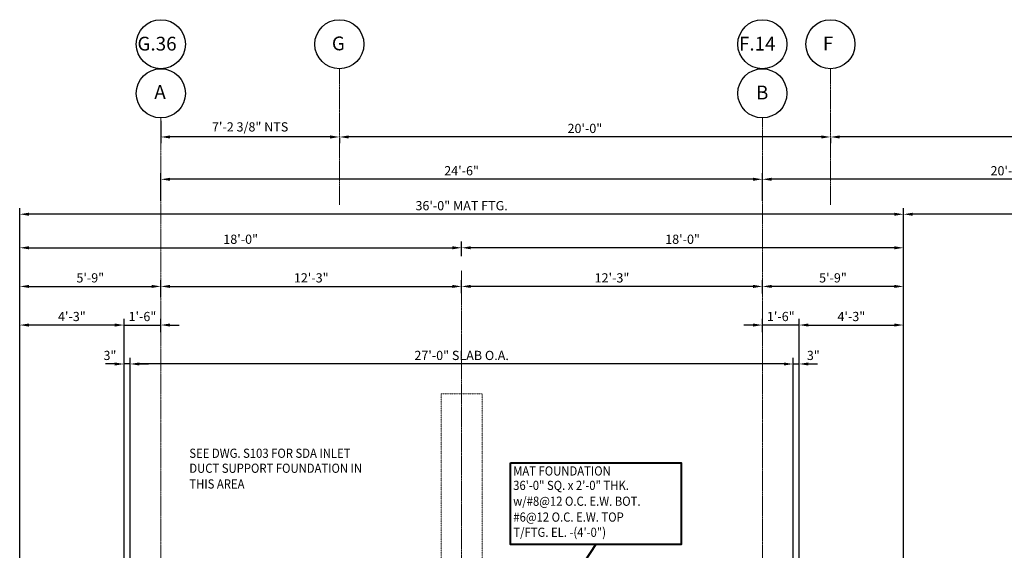
# Model space of a CAD drawing. Units: inches. Extents: x -132 to 1653, y -368 to 980.
# Drawn here: x 73 to 554, y 689 to 949 of the extents above; entities that cross this region are included whole.
import ezdxf

# ---------------------------------------------------------------- set-up
doc = ezdxf.new("R2010")
doc.units = ezdxf.units.IN
doc.header["$MEASUREMENT"] = 0
doc.linetypes.add('CENTER2', pattern=[1.125, 0.75, -0.125, 0.125, -0.125])
doc.linetypes.add('HIDDEN4', pattern=[0.09375, 0.0625, -0.03125])
doc.layers.get('Defpoints').update_dxf_attribs({"linetype": 'CONTINUOUS'})
doc.layers.add('BG', color=9, linetype='HIDDEN4')
doc.layers.add('SGB', color=5, linetype='CONTINUOUS')
for name, color, linetype, lineweight in [('SCEN', 1, 'CENTER2', 25), ('SDIM', 1, 'CONTINUOUS', 25), ('SFTGTXT', 103, 'CONTINUOUS', 40), ('STXTML', 6, 'CONTINUOUS', 40)]:
    doc.layers.add(name, color=color, linetype=linetype, lineweight=lineweight)
doc.styles.add('DIMS', font='romans.shx')
doc.styles.add('simplex', font='simplex.shx')
doc.styles.add('T128', font='romans.shx', dxfattribs={"width": 0.9, "height": 12})
doc.dimstyles.new('128A', dxfattribs={"dimscale": 48, "dimtxt": 0.09375, "dimasz": 0.09375, "dimexe": 0.0625, "dimexo": 0.03125, "dimgap": 0.03125, "dimtad": 1, "dimdec": 4, "dimzin": 3, "dimdsep": 46, "dimlunit": 4, "dimtxsty": 'simplex', "dimcen": 0.09375, "dimclrd": 1, "dimclre": 1, "dimclrt": 2, "dimazin": 0, "dimtfac": 0.9, "dimtdec": 4, "dimtix": 1, "dimtmove": 2, "dimatfit": 3, "dimfxl": 0, "dimtolj": 1, "dimtzin": 3, "dimarcsym": 0})

# ---------------------------------------------------------------- blocks, each defined once
blk = doc.blocks.new('*D10')
at = {"layer": 'Defpoints', "color": 0}
for p in [(435.73, 870.51), (675.73, 861.76), (435.73, 858.41)]:
    blk.add_point(p, dxfattribs=at)
at = {"layer": 'SDIM', "color": 1, "lineweight": -2}
for p, q in [((435.73, 859.91), (435.73, 873.51)), ((675.73, 863.26), (675.73, 873.51)), ((671.23, 870.51), (440.23, 870.51))]:
    blk.add_line(p, q, dxfattribs=at)
at = {"layer": 'SDIM', "color": 1}
for points in [[(440.23, 871.26), (440.23, 869.76), (435.73, 870.51)], [(671.23, 871.26), (671.23, 869.76), (675.73, 870.51)]]:
    blk.add_solid(points, dxfattribs=at)
at = {"layer": 'SDIM', "color": 2, "insert": (555.73, 874.69), "char_height": 4.5, "attachment_point": 5, "style": 'simplex'}
blk.add_mtext('\\A1;20\'-0"', dxfattribs=at)
blk = doc.blocks.new('*D11')
at = {"layer": 'Defpoints', "color": 0}
for p in [(288.73, 818.15), (288.73, 813.28), (435.73, 813.22)]:
    blk.add_point(p, dxfattribs=at)
at = {"layer": 'SDIM', "color": 1, "lineweight": -2}
for p, q in [((288.73, 814.78), (288.73, 821.15)), ((431.23, 818.15), (293.23, 818.15)), ((435.73, 814.72), (435.73, 821.15))]:
    blk.add_line(p, q, dxfattribs=at)
at = {"layer": 'SDIM', "color": 1}
for points in [[(293.23, 818.9), (293.23, 817.4), (288.73, 818.15)], [(431.23, 818.9), (431.23, 817.4), (435.73, 818.15)]]:
    blk.add_solid(points, dxfattribs=at)
at = {"layer": 'SDIM', "color": 2, "insert": (362.23, 822.33), "char_height": 4.5, "attachment_point": 5, "style": 'simplex'}
blk.add_mtext('\\A1;12\'-3"', dxfattribs=at)
blk = doc.blocks.new('*D12')
at = {"layer": 'Defpoints', "color": 0}
for p in [(141.73, 870.51), (435.73, 861.76), (141.73, 858.41)]:
    blk.add_point(p, dxfattribs=at)
at = {"layer": 'SDIM', "color": 1, "lineweight": -2}
for p, q in [((141.73, 859.91), (141.73, 873.51)), ((435.73, 863.26), (435.73, 873.51)), ((431.23, 870.51), (146.23, 870.51))]:
    blk.add_line(p, q, dxfattribs=at)
at = {"layer": 'SDIM', "color": 1}
for points in [[(146.23, 871.26), (146.23, 869.76), (141.73, 870.51)], [(431.23, 871.26), (431.23, 869.76), (435.73, 870.51)]]:
    blk.add_solid(points, dxfattribs=at)
at = {"layer": 'SDIM', "color": 2, "insert": (288.73, 874.69), "char_height": 4.5, "attachment_point": 5, "style": 'simplex'}
blk.add_mtext('\\A1;24\'-6"', dxfattribs=at)
blk = doc.blocks.new('*D37')
at = {"layer": 'Defpoints', "color": 0}
for p in [(288.73, 837.03), (288.73, 831.44), (504.73, 648.74)]:
    blk.add_point(p, dxfattribs=at)
at = {"layer": 'SDIM', "color": 1, "lineweight": -2}
for p, q in [((288.73, 832.94), (288.73, 840.03)), ((504.73, 650.24), (504.73, 840.03)), ((500.23, 837.03), (293.23, 837.03))]:
    blk.add_line(p, q, dxfattribs=at)
at = {"layer": 'SDIM', "color": 1}
for points in [[(293.23, 837.78), (293.23, 836.28), (288.73, 837.03)], [(500.23, 837.78), (500.23, 836.28), (504.73, 837.03)]]:
    blk.add_solid(points, dxfattribs=at)
at = {"layer": 'SDIM', "color": 2, "insert": (396.73, 841.21), "char_height": 4.5, "attachment_point": 5, "style": 'simplex'}
blk.add_mtext('\\A1;18\'-0"', dxfattribs=at)
blk = doc.blocks.new('*D36')
at = {"layer": 'Defpoints', "color": 0}
for p in [(72.73, 853.43), (72.73, 648.74), (504.73, 648.74)]:
    blk.add_point(p, dxfattribs=at)
at = {"layer": 'SDIM', "color": 1, "lineweight": -2}
for p, q in [((72.73, 650.24), (72.73, 856.43)), ((500.23, 853.43), (77.23, 853.43)), ((504.73, 650.24), (504.73, 856.43))]:
    blk.add_line(p, q, dxfattribs=at)
at = {"layer": 'SDIM', "color": 1}
for points in [[(77.23, 854.18), (77.23, 852.68), (72.73, 853.43)], [(500.23, 854.18), (500.23, 852.68), (504.73, 853.43)]]:
    blk.add_solid(points, dxfattribs=at)
at = {"layer": 'SDIM', "color": 2, "insert": (288.73, 857.61), "char_height": 4.5, "attachment_point": 5, "style": 'simplex'}
blk.add_mtext('\\A1;36\'-0" MAT FTG.', dxfattribs=at)
blk = doc.blocks.new('*D38')
at = {"layer": 'Defpoints', "color": 0}
for p in [(288.73, 837.03), (288.73, 831.44), (72.73, 648.74)]:
    blk.add_point(p, dxfattribs=at)
at = {"layer": 'SDIM', "color": 1, "lineweight": -2}
for p, q in [((72.73, 650.24), (72.73, 840.03)), ((288.73, 832.94), (288.73, 840.03)), ((77.23, 837.03), (284.23, 837.03))]:
    blk.add_line(p, q, dxfattribs=at)
at = {"layer": 'SDIM', "color": 1}
for points in [[(77.23, 837.78), (77.23, 836.28), (72.73, 837.03)], [(284.23, 837.78), (284.23, 836.28), (288.73, 837.03)]]:
    blk.add_solid(points, dxfattribs=at)
at = {"layer": 'SDIM', "color": 2, "insert": (180.73, 841.21), "char_height": 4.5, "attachment_point": 5, "style": 'simplex'}
blk.add_mtext('\\A1;18\'-0"', dxfattribs=at)
blk = doc.blocks.new('*D43')
at = {"layer": 'Defpoints', "color": 0}
for p in [(141.73, 818.15), (141.73, 811.16), (72.73, 648.74)]:
    blk.add_point(p, dxfattribs=at)
at = {"layer": 'SDIM', "color": 1, "lineweight": -2}
for p, q in [((72.73, 650.24), (72.73, 821.15)), ((77.23, 818.15), (137.23, 818.15)), ((141.73, 812.66), (141.73, 821.15))]:
    blk.add_line(p, q, dxfattribs=at)
at = {"layer": 'SDIM', "color": 1}
for points in [[(77.23, 818.9), (77.23, 817.4), (72.73, 818.15)], [(137.23, 818.9), (137.23, 817.4), (141.73, 818.15)]]:
    blk.add_solid(points, dxfattribs=at)
at = {"layer": 'SDIM', "color": 2, "insert": (107.23, 822.33), "char_height": 4.5, "attachment_point": 5, "style": 'simplex'}
blk.add_mtext('\\A1;5\'-9"', dxfattribs=at)
blk = doc.blocks.new('*D44')
at = {"layer": 'Defpoints', "color": 0}
for p in [(435.73, 818.15), (435.73, 813.22), (504.73, 648.74)]:
    blk.add_point(p, dxfattribs=at)
at = {"layer": 'SDIM', "color": 1, "lineweight": -2}
for p, q in [((435.73, 814.72), (435.73, 821.15)), ((500.23, 818.15), (440.23, 818.15)), ((504.73, 650.24), (504.73, 821.15))]:
    blk.add_line(p, q, dxfattribs=at)
at = {"layer": 'SDIM', "color": 1}
for points in [[(440.23, 818.9), (440.23, 817.4), (435.73, 818.15)], [(500.23, 818.9), (500.23, 817.4), (504.73, 818.15)]]:
    blk.add_solid(points, dxfattribs=at)
at = {"layer": 'SDIM', "color": 2, "insert": (470.23, 822.33), "char_height": 4.5, "attachment_point": 5, "style": 'simplex'}
blk.add_mtext('\\A1;5\'-9"', dxfattribs=at)
blk = doc.blocks.new('*D46')
at = {"layer": 'Defpoints', "color": 0}
for p in [(141.73, 900.51), (141.73, 891.19), (228.98, 892.29)]:
    blk.add_point(p, dxfattribs=at)
at = {"layer": 'SDIM', "color": 1, "lineweight": -2}
for p, q in [((141.73, 899.01), (141.73, 888.19)), ((224.48, 891.19), (146.23, 891.19)), ((228.98, 890.79), (228.98, 888.19))]:
    blk.add_line(p, q, dxfattribs=at)
at = {"layer": 'SDIM', "color": 1}
for points in [[(146.23, 891.94), (146.23, 890.44), (141.73, 891.19)], [(224.48, 891.94), (224.48, 890.44), (228.98, 891.19)]]:
    blk.add_solid(points, dxfattribs=at)
at = {"layer": 'SDIM', "color": 2, "insert": (185.36, 896.12), "char_height": 4.5, "attachment_point": 5, "style": 'simplex'}
blk.add_mtext('\\A1;7\'-2 3/8" NTS', dxfattribs=at)
blk = doc.blocks.new('*D47')
at = {"layer": 'Defpoints', "color": 0}
for p in [(288.73, 818.15), (141.73, 813.22), (288.73, 813.28)]:
    blk.add_point(p, dxfattribs=at)
at = {"layer": 'SDIM', "color": 1, "lineweight": -2}
for p, q in [((141.73, 814.72), (141.73, 821.15)), ((146.23, 818.15), (284.23, 818.15)), ((288.73, 814.78), (288.73, 821.15))]:
    blk.add_line(p, q, dxfattribs=at)
at = {"layer": 'SDIM', "color": 1}
for points in [[(146.23, 818.9), (146.23, 817.4), (141.73, 818.15)], [(284.23, 818.9), (284.23, 817.4), (288.73, 818.15)]]:
    blk.add_solid(points, dxfattribs=at)
at = {"layer": 'SDIM', "color": 2, "insert": (215.23, 822.33), "char_height": 4.5, "attachment_point": 5, "style": 'simplex'}
blk.add_mtext('\\A1;12\'-3"', dxfattribs=at)
blk = doc.blocks.new('*D48')
at = {"layer": 'Defpoints', "color": 0}
for p in [(435.73, 799.27), (435.73, 794.34), (453.73, 597.74)]:
    blk.add_point(p, dxfattribs=at)
at = {"layer": 'SDIM', "color": 1, "lineweight": -2}
for p, q in [((431.23, 799.27), (426.73, 799.27)), ((435.73, 795.84), (435.73, 802.27)), ((453.73, 799.27), (435.73, 799.27)), ((453.73, 599.24), (453.73, 802.27)), ((458.23, 799.27), (462.73, 799.27))]:
    blk.add_line(p, q, dxfattribs=at)
at = {"layer": 'SDIM', "color": 1}
for points in [[(431.23, 800.02), (431.23, 798.52), (435.73, 799.27)], [(458.23, 800.02), (458.23, 798.52), (453.73, 799.27)]]:
    blk.add_solid(points, dxfattribs=at)
at = {"layer": 'SDIM', "color": 2, "insert": (444.73, 803.45), "char_height": 4.5, "attachment_point": 5, "style": 'simplex'}
blk.add_mtext('\\A1;1\'-6"', dxfattribs=at)
blk = doc.blocks.new('*D49')
at = {"layer": 'Defpoints', "color": 0}
for p in [(141.73, 799.27), (141.73, 794.34), (123.73, 597.74)]:
    blk.add_point(p, dxfattribs=at)
at = {"layer": 'SDIM', "color": 1, "lineweight": -2}
for p, q in [((119.23, 799.27), (114.73, 799.27)), ((123.73, 599.24), (123.73, 802.27)), ((123.73, 799.27), (141.73, 799.27)), ((141.73, 795.84), (141.73, 802.27)), ((146.23, 799.27), (150.73, 799.27))]:
    blk.add_line(p, q, dxfattribs=at)
at = {"layer": 'SDIM', "color": 1}
for points in [[(119.23, 800.02), (119.23, 798.52), (123.73, 799.27)], [(146.23, 800.02), (146.23, 798.52), (141.73, 799.27)]]:
    blk.add_solid(points, dxfattribs=at)
at = {"layer": 'SDIM', "color": 2, "insert": (132.73, 803.45), "char_height": 4.5, "attachment_point": 5, "style": 'simplex'}
blk.add_mtext('\\A1;1\'-6"', dxfattribs=at)
blk = doc.blocks.new('*D50')
at = {"layer": 'Defpoints', "color": 0}
for p in [(228.98, 892.29), (228.98, 891.19), (468.98, 892.29)]:
    blk.add_point(p, dxfattribs=at)
at = {"layer": 'SDIM', "color": 1, "lineweight": -2}
for p, q in [((228.98, 890.79), (228.98, 888.19)), ((464.48, 891.19), (233.48, 891.19)), ((468.98, 890.79), (468.98, 888.19))]:
    blk.add_line(p, q, dxfattribs=at)
at = {"layer": 'SDIM', "color": 1}
for points in [[(233.48, 891.94), (233.48, 890.44), (228.98, 891.19)], [(464.48, 891.94), (464.48, 890.44), (468.98, 891.19)]]:
    blk.add_solid(points, dxfattribs=at)
at = {"layer": 'SDIM', "color": 2, "insert": (348.98, 895.37), "char_height": 4.5, "attachment_point": 5, "style": 'simplex'}
blk.add_mtext('\\A1;20\'-0"', dxfattribs=at)
blk = doc.blocks.new('*D51')
at = {"layer": 'Defpoints', "color": 0}
for p in [(468.98, 892.29), (468.98, 891.19), (708.98, 892.29)]:
    blk.add_point(p, dxfattribs=at)
at = {"layer": 'SDIM', "color": 1, "lineweight": -2}
for p, q in [((468.98, 890.79), (468.98, 888.19)), ((704.48, 891.19), (473.48, 891.19)), ((708.98, 890.79), (708.98, 888.19))]:
    blk.add_line(p, q, dxfattribs=at)
at = {"layer": 'SDIM', "color": 1}
for points in [[(473.48, 891.94), (473.48, 890.44), (468.98, 891.19)], [(704.48, 891.94), (704.48, 890.44), (708.98, 891.19)]]:
    blk.add_solid(points, dxfattribs=at)
at = {"layer": 'SDIM', "color": 2, "insert": (588.98, 895.37), "char_height": 4.5, "attachment_point": 5, "style": 'simplex'}
blk.add_mtext('\\A1;20\'-0"', dxfattribs=at)
blk = doc.blocks.new('*D68')
at = {"layer": 'Defpoints', "color": 0}
for p in [(504.73, 853.43), (504.73, 648.74), (663.73, 638.93)]:
    blk.add_point(p, dxfattribs=at)
at = {"layer": 'SDIM', "color": 1, "lineweight": -2}
for p, q in [((504.73, 650.24), (504.73, 856.43)), ((659.23, 853.43), (509.23, 853.43)), ((663.73, 640.43), (663.73, 856.43))]:
    blk.add_line(p, q, dxfattribs=at)
at = {"layer": 'SDIM', "color": 1}
for points in [[(509.23, 854.18), (509.23, 852.68), (504.73, 853.43)], [(659.23, 854.18), (659.23, 852.68), (663.73, 853.43)]]:
    blk.add_solid(points, dxfattribs=at)
at = {"layer": 'SDIM', "color": 2, "insert": (584.23, 857.61), "char_height": 4.5, "attachment_point": 5, "style": 'simplex'}
blk.add_mtext('\\A1;13\'-3"', dxfattribs=at)
blk = doc.blocks.new('*D93')
at = {"layer": 'Defpoints', "color": 0}
for p in [(504.73, 799.27), (504.73, 648.74), (453.73, 597.74)]:
    blk.add_point(p, dxfattribs=at)
at = {"layer": 'SDIM', "color": 1, "lineweight": -2}
for p, q in [((453.73, 599.24), (453.73, 802.27)), ((458.23, 799.27), (500.23, 799.27)), ((504.73, 650.24), (504.73, 802.27))]:
    blk.add_line(p, q, dxfattribs=at)
at = {"layer": 'SDIM', "color": 1}
for points in [[(458.23, 800.02), (458.23, 798.52), (453.73, 799.27)], [(500.23, 800.02), (500.23, 798.52), (504.73, 799.27)]]:
    blk.add_solid(points, dxfattribs=at)
at = {"layer": 'SDIM', "color": 2, "insert": (479.23, 803.45), "char_height": 4.5, "attachment_point": 5, "style": 'simplex'}
blk.add_mtext('\\A1;4\'-3"', dxfattribs=at)
blk = doc.blocks.new('*D94')
at = {"layer": 'Defpoints', "color": 0}
for p in [(72.73, 799.27), (72.73, 648.74), (123.73, 597.74)]:
    blk.add_point(p, dxfattribs=at)
at = {"layer": 'SDIM', "color": 1, "lineweight": -2}
for p, q in [((72.73, 650.24), (72.73, 802.27)), ((119.23, 799.27), (77.23, 799.27)), ((123.73, 599.24), (123.73, 802.27))]:
    blk.add_line(p, q, dxfattribs=at)
at = {"layer": 'SDIM', "color": 1}
for points in [[(77.23, 800.02), (77.23, 798.52), (72.73, 799.27)], [(119.23, 800.02), (119.23, 798.52), (123.73, 799.27)]]:
    blk.add_solid(points, dxfattribs=at)
at = {"layer": 'SDIM', "color": 2, "insert": (98.23, 803.45), "char_height": 4.5, "attachment_point": 5, "style": 'simplex'}
blk.add_mtext('\\A1;4\'-3"', dxfattribs=at)
blk = doc.blocks.new('*D144')
at = {"layer": 'Defpoints', "color": 0}
for p in [(126.73, 780.24), (126.73, 594.74), (450.73, 594.74)]:
    blk.add_point(p, dxfattribs=at)
at = {"layer": 'SDIM', "color": 1, "lineweight": -2}
for p, q in [((126.73, 596.24), (126.73, 783.24)), ((446.23, 780.24), (131.23, 780.24)), ((450.73, 596.24), (450.73, 783.24))]:
    blk.add_line(p, q, dxfattribs=at)
at = {"layer": 'SDIM', "color": 1}
for points in [[(131.23, 780.99), (131.23, 779.49), (126.73, 780.24)], [(446.23, 780.99), (446.23, 779.49), (450.73, 780.24)]]:
    blk.add_solid(points, dxfattribs=at)
at = {"layer": 'SDIM', "color": 2, "insert": (288.73, 784.42), "char_height": 4.5, "attachment_point": 5, "style": 'simplex'}
blk.add_mtext('\\A1;27\'-0" SLAB O.A.', dxfattribs=at)
blk = doc.blocks.new('*D145')
at = {"layer": 'Defpoints', "color": 0}
for p in [(453.73, 780.24), (453.73, 597.74), (450.73, 594.74)]:
    blk.add_point(p, dxfattribs=at)
at = {"layer": 'SDIM', "color": 1, "lineweight": -2}
for p, q in [((446.23, 780.24), (441.73, 780.24)), ((450.73, 596.24), (450.73, 783.24)), ((450.73, 780.24), (453.73, 780.24)), ((453.73, 599.24), (453.73, 783.24)), ((458.23, 780.24), (462.73, 780.24))]:
    blk.add_line(p, q, dxfattribs=at)
at = {"layer": 'SDIM', "color": 1}
for points in [[(446.23, 780.99), (446.23, 779.49), (450.73, 780.24)], [(458.23, 780.99), (458.23, 779.49), (453.73, 780.24)]]:
    blk.add_solid(points, dxfattribs=at)
at = {"layer": 'SDIM', "color": 2, "insert": (460.62, 784.42), "char_height": 4.5, "attachment_point": 5, "style": 'simplex'}
blk.add_mtext('\\A1;3"', dxfattribs=at)
blk = doc.blocks.new('*D146')
at = {"layer": 'Defpoints', "color": 0}
for p in [(123.73, 780.24), (123.73, 597.74), (126.73, 594.74)]:
    blk.add_point(p, dxfattribs=at)
at = {"layer": 'SDIM', "color": 1, "lineweight": -2}
for p, q in [((119.23, 780.24), (114.73, 780.24)), ((123.73, 599.24), (123.73, 783.24)), ((126.73, 780.24), (123.73, 780.24)), ((126.73, 596.24), (126.73, 783.24)), ((131.23, 780.24), (135.73, 780.24))]:
    blk.add_line(p, q, dxfattribs=at)
at = {"layer": 'SDIM', "color": 1}
for points in [[(119.23, 780.99), (119.23, 779.49), (123.73, 780.24)], [(131.23, 780.99), (131.23, 779.49), (126.73, 780.24)]]:
    blk.add_solid(points, dxfattribs=at)
at = {"layer": 'SDIM', "color": 2, "insert": (116.85, 784.42), "char_height": 4.5, "attachment_point": 5, "style": 'simplex'}
blk.add_mtext('\\A1;3"', dxfattribs=at)

msp = doc.modelspace()

# ---------------------------------------------------------------- linework, layer by layer
at = {"layer": 'BG', "lineweight": 13}
for p, q in [((278.73189, 765.62913), (298.73189, 765.62913)), ((278.73189, 765.62913), (278.73189, 286.81802)), ((298.73189, 765.62913), (298.73189, 286.81802))]:
    msp.add_line(p, q, dxfattribs=at)
at = {"layer": 'SCEN', "lineweight": 0}
for p, q in [((228.98189, 924.51075), (228.98189, 858.00769)), ((468.98189, 924.51075), (468.98189, 858.00769)), ((141.73189, 197.37379), (141.73189, 900.51075)), ((435.73189, 197.37379), (435.73189, 900.51075)), ((288.73189, -274.38228), (288.73189, 825.885))]:
    msp.add_line(p, q, dxfattribs=at)
at = {"layer": 'SFTGTXT'}
msp.add_lwpolyline([(312.63694, 731.84929), (396.06042, 731.84929), (396.06042, 692.08771), (312.63694, 692.08771)], close=True, dxfattribs=at)
msp.add_lwpolyline([(319.69386, 638.9619), (354.34868, 692.08771)], dxfattribs=at)
at = {"layer": 'SGB'}
for centre in [(141.73189, 936.51075), (228.98189, 936.51075), (435.73189, 936.51075), (468.98189, 936.51075), (141.73189, 912.51075), (435.73189, 912.51075)]:
    msp.add_circle(centre, 12, dxfattribs=at)

# ---------------------------------------------------------------- texts
at = {"layer": 'SFTGTXT', "style": 'T128', "width": 0.9}
for s, p in [('MAT FOUNDATION', (313.93491, 725.71349)), ('36\'-0" SQ. x 2\'-0" THK.', (313.93491, 718.65952)), ('w/#8@12 O.C. E.W. BOT.', (313.93491, 710.92067)), ('#6@12 O.C. E.W. TOP', (314.00531, 703.16852)), ('T/FTG. EL. -(4\'-0")', (314.00531, 695.7506))]:
    msp.add_text(s, height=4.5, dxfattribs=at).set_placement(p)
at = {"layer": 'SGB', "color": 2, "style": 'DIMS'}
for s, p in [('G.36', (130.29007, 933.42637)), ('G', (225.31792, 933.54202)), ('F.14', (424.29007, 933.42637)), ('F', (465.31792, 933.54202)), ('A', (138.52947, 909.80604)), ('B', (432.61288, 909.54202))]:
    msp.add_text(s, height=6.75, dxfattribs=at).set_placement(p)
at = {"layer": 'STXTML', "style": 'T128', "width": 0.9}
for s, p in [('SEE DWG. S103 FOR SDA INLET', (155.64486, 734.36766)), ('DUCT SUPPORT FOUNDATION IN ', (155.64486, 727.0403)), ('THIS AREA', (155.64486, 719.36171))]:
    msp.add_text(s, height=4.5, dxfattribs=at).set_placement(p)

# ---------------------------------------------------------------- dimensions: what is measured, and where the dimension line sits
at = {"layer": 'SDIM'}
for base, p1, p2, text, picture, middle in [((141.73189, 891.19096), (228.98189, 892.28782), (141.73189, 900.51075), '7\'-2 3/8" NTS', '*D46', (185.35689, 896.11953)), ((72.73189, 853.42697), (504.73189, 648.73918), (72.73189, 648.73918), '<> MAT FTG.', '*D36', (288.73189, 857.60554)), ((126.73189, 780.2415), (450.73189, 594.73918), (126.73189, 594.73918), '<> SLAB O.A.', '*D144', (288.73189, 784.42007))]:
    dim = msp.add_linear_dim(base=base, p1=p1, p2=p2, text=text, dimstyle='128A', dxfattribs=at)
    dim.commit()
    dim.dimension.update_dxf_attribs({"geometry": picture, "text_midpoint": middle})
for base, p1, p2, picture, middle in [((228.98189, 891.19096), (468.98189, 892.28782), (228.98189, 892.28782), '*D50', (348.98189, 895.36953)), ((468.98189, 891.19096), (708.98189, 892.28782), (468.98189, 892.28782), '*D51', (588.98189, 895.36953)), ((141.73189, 870.50975), (435.73189, 861.75859), (141.73189, 858.4091), '*D12', (288.73189, 874.68833)), ((435.73189, 870.50975), (675.73189, 861.75859), (435.73189, 858.4091), '*D10', (555.73189, 874.68833)), ((504.73189, 853.42697), (663.73189, 638.92668), (504.73189, 648.73918), '*D68', (584.23189, 857.60554)), ((288.73189, 837.03041), (504.73189, 648.73918), (288.73189, 831.43648), '*D37', (396.73189, 841.20899)), ((141.73189, 818.15087), (72.73189, 648.73918), (141.73189, 811.15844), '*D43', (107.23189, 822.32944)), ((288.73189, 818.15087), (435.73189, 813.22446), (288.73189, 813.2849), '*D11', (362.23189, 822.32944)), ((435.73189, 818.15087), (504.73189, 648.73918), (435.73189, 813.22446), '*D44', (470.23189, 822.32944)), ((435.73189, 799.27132), (453.73189, 597.73918), (435.73189, 794.34491), '*D48', (444.73189, 803.44989))]:
    dim = msp.add_linear_dim(base=base, p1=p1, p2=p2, dimstyle='128A', dxfattribs=at)
    dim.commit()
    dim.dimension.update_dxf_attribs({"geometry": picture, "text_midpoint": middle})
for base, p1, p2, angle, picture, middle in [((288.73189, 837.03041), (72.73189, 648.73918), (288.73189, 831.43648), 180, '*D38', (180.73189, 841.20899)), ((288.73189, 818.15087), (141.73189, 813.22446), (288.73189, 813.2849), 180, '*D47', (215.23189, 822.32944)), ((72.73189, 799.27132), (123.73189, 597.73918), (72.73189, 648.73918), 0, '*D94', (98.23189, 803.44989)), ((141.73189, 799.27132), (123.73189, 597.73918), (141.73189, 794.34491), 180, '*D49', (132.73189, 803.44989)), ((504.73189, 799.27132), (453.73189, 597.73918), (504.73189, 648.73918), 180, '*D93', (479.23189, 803.44989))]:
    dim = msp.add_linear_dim(base=base, p1=p1, p2=p2, angle=angle, dimstyle='128A', dxfattribs=at)
    dim.commit()
    dim.dimension.update_dxf_attribs({"geometry": picture, "text_midpoint": middle})
dim = msp.add_linear_dim(base=(123.73189, 780.2415), p1=(126.73189, 594.73918), p2=(123.73189, 597.73918), angle=180, dimstyle='128A', dxfattribs=at)
dim.commit()
dim.dimension.update_dxf_attribs({"geometry": '*D146', "text_midpoint": (116.8467, 784.42007), "dimtype": 160})
dim = msp.add_linear_dim(base=(453.73189, 780.2415), p1=(450.73189, 594.73918), p2=(453.73189, 597.73918), dimstyle='128A', dxfattribs=at)
dim.commit()
dim.dimension.update_dxf_attribs({"geometry": '*D145', "text_midpoint": (460.61709, 784.42007), "dimtype": 160})

doc.saveas('drawing.dxf')
